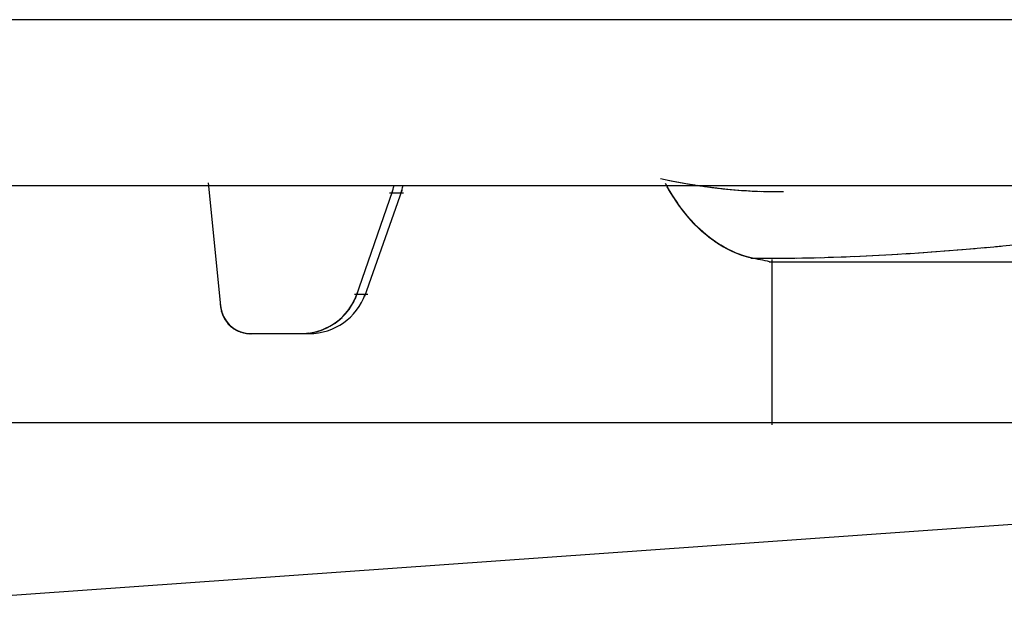
# Model space of a CAD drawing. Units: inches. Extents: x -51 to 94, y -41 to 70.
# Drawn here: x 85 to 86, y -13 to -12 of the extents above; entities that cross this region are included whole.
import ezdxf

# ---------------------------------------------------------------- set-up
doc = ezdxf.new("R2010")
doc.units = ezdxf.units.IN
doc.header["$MEASUREMENT"] = 0
doc.layers.add('Laag 1', color=7, linetype='Continuous')

msp = doc.modelspace()

# ---------------------------------------------------------------- linework, layer by layer
at = {"layer": 'Laag 1', "color": 7, "lineweight": 25, "true_color": 0xffffff}
for points in [[(92.8734, -12.4642), (59.3518, -12.4642)], [(58.9867, -12.6954), (93.2385, -12.6954)], [(85.4027, -12.8676), (85.3851, -12.6918)], [(86.0154, -12.6857), (86.0326, -12.6892)], [(86.0286, -12.7031), (86.0225, -12.6926)], [(86.031, -12.7075), (86.0249, -12.697)], [(86.0255, -12.6878), (86.0428, -12.6911)], [(86.0357, -12.6898), (86.053, -12.6929)], [(86.0459, -12.6916), (86.058, -12.6937)], [(86.0509, -12.6925), (86.0631, -12.6945)], [(86.056, -12.6934), (86.0682, -12.6953)], [(86.0611, -12.6942), (86.0733, -12.6961)], [(86.0665, -12.695), (86.0787, -12.6968)], [(86.0716, -12.6958), (86.0838, -12.6975)], [(86.0767, -12.6965), (86.0889, -12.6982)], [(86.0817, -12.6973), (86.0939, -12.6988)], [(86.0868, -12.6979), (86.099, -12.6994)], [(85.591, -12.8501), (85.6422, -12.7023)], [(85.6547, -12.7024), (85.6025, -12.8501)], [(85.6374, -12.7057), (85.6571, -12.7057)], [(86.0337, -12.7117), (86.0272, -12.7013)], [(86.0367, -12.716), (86.03, -12.7057)], [(86.0394, -12.7201), (86.0326, -12.7099)], [(86.0919, -12.6986), (86.1044, -12.7)], [(86.0973, -12.6992), (86.1095, -12.7005)], [(86.1024, -12.6998), (86.1146, -12.701)], [(86.1075, -12.7003), (86.1197, -12.7014)], [(86.1126, -12.7008), (86.1248, -12.7018)], [(86.1176, -12.7013), (86.1302, -12.7022)], [(86.1231, -12.7017), (86.1353, -12.7025)], [(86.1282, -12.7021), (86.1404, -12.7028)], [(86.1332, -12.7024), (86.1454, -12.7031)], [(86.1383, -12.7027), (86.1508, -12.7033)], [(86.1434, -12.703), (86.1559, -12.7035)], [(86.1488, -12.7032), (86.161, -12.7036)], [(86.1539, -12.7034), (86.1661, -12.7036)], [(86.159, -12.7035), (86.1715, -12.7037)], [(86.1641, -12.7036), (86.1766, -12.7036)], [(86.1695, -12.7037), (86.1817, -12.7036)], [(86.1746, -12.7037), (86.1867, -12.7035)], [(86.0421, -12.7242), (86.0354, -12.7142)], [(86.0452, -12.7283), (86.0381, -12.7184)], [(86.0482, -12.7323), (86.0411, -12.7226)], [(86.0516, -12.7363), (86.0442, -12.7267)], [(86.0547, -12.7402), (86.0472, -12.7307)], [(86.058, -12.744), (86.0503, -12.7347)], [(86.0598, -12.7459), (86.0533, -12.7386)], [(86.0614, -12.7477), (86.055, -12.7405)], [(86.0631, -12.7496), (86.0567, -12.7424)], [(86.0651, -12.7514), (86.0584, -12.7443)], [(86.0668, -12.7532), (86.0601, -12.7462)], [(86.0685, -12.755), (86.0618, -12.7481)], [(86.0706, -12.7567), (86.0635, -12.7499)], [(86.0723, -12.7585), (86.0655, -12.7517)], [(86.0743, -12.7601), (86.0672, -12.7535)], [(86.0763, -12.7618), (86.0689, -12.7553)], [(86.078, -12.7635), (86.0709, -12.7571)], [(86.0801, -12.7651), (86.0726, -12.7588)], [(86.0821, -12.7667), (86.0747, -12.7605)], [(86.0841, -12.7683), (86.0767, -12.7622)], [(86.0862, -12.7698), (86.0787, -12.7638)], [(86.0882, -12.7714), (86.0804, -12.7655)], [(86.0906, -12.7728), (86.0824, -12.7671)], [(86.0926, -12.7743), (86.0845, -12.7686)], [(86.0946, -12.7757), (86.0868, -12.7701)], [(86.0966, -12.7771), (86.0889, -12.7717)], [(86.099, -12.7785), (86.0909, -12.7732)], [(86.1011, -12.7798), (86.0929, -12.7746)], [(86.1034, -12.7811), (86.095, -12.776)], [(86.1058, -12.7823), (86.0973, -12.7774)], [(86.1078, -12.7835), (86.0994, -12.7787)], [(86.1102, -12.7847), (86.1017, -12.7801)], [(86.4902, -12.7803), (86.4648, -12.7826)], [(86.5078, -12.7786), (86.4827, -12.7809)], [(86.1126, -12.7859), (86.1038, -12.7813)], [(86.1149, -12.787), (86.1061, -12.7826)], [(86.117, -12.788), (86.1085, -12.7838)], [(86.1193, -12.789), (86.1106, -12.7849)], [(86.1217, -12.79), (86.1129, -12.7861)], [(86.1241, -12.7909), (86.1153, -12.7872)], [(86.1264, -12.7918), (86.1176, -12.7882)], [(86.1288, -12.7927), (86.12, -12.7892)], [(86.1315, -12.7935), (86.1224, -12.7902)], [(86.1339, -12.7942), (86.1248, -12.7911)], [(86.1363, -12.7949), (86.1271, -12.792)], [(86.1387, -12.7956), (86.1295, -12.7928)], [(86.141, -12.7962), (86.1319, -12.7936)], [(86.2924, -12.7943), (86.2673, -12.7953)], [(86.3103, -12.7934), (86.2853, -12.7946)], [(86.3283, -12.7925), (86.3033, -12.7938)], [(86.3463, -12.7915), (86.3212, -12.7929)], [(86.3642, -12.7903), (86.3391, -12.7919)], [(86.3825, -12.7891), (86.3571, -12.7908)], [(86.4004, -12.7878), (86.375, -12.7896)], [(86.4184, -12.7865), (86.393, -12.7884)], [(86.4364, -12.785), (86.4109, -12.787)], [(86.4543, -12.7835), (86.4292, -12.7856)], [(86.4722, -12.7819), (86.4468, -12.7841)], [(86.1437, -12.7967), (86.1342, -12.7944)], [(86.1461, -12.7972), (86.1366, -12.795)], [(86.1485, -12.7977), (86.139, -12.7957)], [(86.1576, -12.7971), (86.1413, -12.7969)], [(86.1668, -12.7971), (86.1505, -12.797)], [(86.1756, -12.7971), (86.1593, -12.7971)], [(87.3291, -12.8022), (86.1671, -12.8022)], [(86.1847, -12.797), (86.1685, -12.7971)], [(86.1708, -12.7986), (86.1708, -13.0291)], [(86.1935, -12.797), (86.1776, -12.7971)], [(86.2027, -12.7969), (86.1864, -12.797)], [(86.2115, -12.7967), (86.1955, -12.7969)], [(86.2206, -12.7966), (86.2044, -12.7969)], [(86.2298, -12.7964), (86.2135, -12.7967)], [(86.2386, -12.7962), (86.2223, -12.7966)], [(86.2565, -12.7956), (86.2314, -12.7964)], [(86.2745, -12.795), (86.2494, -12.7959)], [(85.5873, -12.8578), (85.5914, -12.8487)], [(85.5887, -12.8552), (85.5924, -12.846)], [(85.5887, -12.8467), (85.6073, -12.8467)], [(85.59, -12.8527), (85.5934, -12.8434)], [(85.4017, -12.8605), (85.4031, -12.8695)], [(85.402, -12.8624), (85.4034, -12.8713)], [(85.5799, -12.8696), (85.5856, -12.8613)], [(85.5815, -12.8673), (85.587, -12.8589)], [(85.5832, -12.865), (85.5883, -12.8564)], [(85.5846, -12.8626), (85.5893, -12.8539)], [(85.5859, -12.8602), (85.5904, -12.8513)], [(85.402, -12.8643), (85.4041, -12.8731)], [(85.4024, -12.8662), (85.4048, -12.875)], [(85.4027, -12.8681), (85.4054, -12.8767)], [(85.4031, -12.87), (85.4061, -12.8785)], [(85.4037, -12.8718), (85.4071, -12.8802)], [(85.4041, -12.8737), (85.4081, -12.8819)], [(85.4048, -12.8755), (85.4092, -12.8835)], [(85.5683, -12.882), (85.5754, -12.875)], [(85.5704, -12.8801), (85.5771, -12.8729)], [(85.5724, -12.8781), (85.5792, -12.8707)], [(85.5744, -12.8761), (85.5809, -12.8684)], [(85.5761, -12.874), (85.5826, -12.8661)], [(85.5781, -12.8718), (85.5839, -12.8637)], [(85.4058, -12.8773), (85.4105, -12.8851)], [(85.4065, -12.879), (85.4115, -12.8866)], [(85.4075, -12.8807), (85.4129, -12.8881)], [(85.4085, -12.8824), (85.4142, -12.8895)], [(85.4095, -12.884), (85.4156, -12.8909)], [(85.4109, -12.8856), (85.4169, -12.8922)], [(85.4119, -12.8871), (85.4186, -12.8934)], [(85.4132, -12.8886), (85.4203, -12.8945)], [(85.4146, -12.89), (85.4217, -12.8956)], [(85.5494, -12.8942), (85.5582, -12.8894)], [(85.5517, -12.8929), (85.5605, -12.8879)], [(85.5545, -12.8916), (85.5629, -12.8863)], [(85.5568, -12.8902), (85.565, -12.8846)], [(85.5592, -12.8887), (85.5673, -12.8828)], [(85.5616, -12.8871), (85.5694, -12.881)], [(85.5639, -12.8855), (85.5714, -12.8791)], [(85.566, -12.8838), (85.5734, -12.8771)], [(85.4159, -12.8913), (85.4234, -12.8965)], [(85.4176, -12.8926), (85.4251, -12.8974)], [(85.419, -12.8938), (85.4271, -12.8983)], [(85.4207, -12.8949), (85.4288, -12.899)], [(85.4224, -12.8959), (85.4305, -12.8997)], [(85.4241, -12.8968), (85.4325, -12.9003)], [(85.4258, -12.8977), (85.4342, -12.9008)], [(85.4275, -12.8985), (85.4363, -12.9012)], [(85.4295, -12.8992), (85.4383, -12.9015)], [(85.4312, -12.8999), (85.44, -12.9017)], [(85.4332, -12.9004), (85.442, -12.9019)], [(85.4349, -12.9009), (85.444, -12.9019)], [(85.4369, -12.9013), (85.4458, -12.9019)], [(85.4386, -12.9016), (85.4478, -12.9018)], [(85.4407, -12.9017), (85.5294, -12.9017)], [(85.5223, -12.9015), (85.5321, -12.8999)], [(85.525, -12.9012), (85.5348, -12.8993)], [(85.5277, -12.9008), (85.5375, -12.8986)], [(85.5304, -12.9003), (85.5402, -12.8977)], [(85.5331, -12.8997), (85.5429, -12.8968)], [(85.5362, -12.899), (85.5453, -12.8958)], [(85.5385, -12.8982), (85.548, -12.8947)], [(85.5412, -12.8973), (85.5507, -12.8935)], [(85.544, -12.8964), (85.5531, -12.8922)], [(85.5467, -12.8953), (85.5555, -12.8909)], [(84.8162, -13.0255), (87.1228, -13.0255)], [(86.5064, -13.168), (84.9211, -13.2804)]]:
    msp.add_lwpolyline(points, dxfattribs=at)
for points in [[(85.6408, -12.7057), (85.6422, -12.7023), (85.6432, -12.6988), (85.6439, -12.6953)], [(85.6537, -12.7057), (85.6547, -12.7024), (85.6557, -12.699), (85.6564, -12.6955)], [(86.1708, -12.8022), (86.1623, -12.8004), (86.1536, -12.7987), (86.1451, -12.797)], [(85.5257, -12.9017), (85.5609, -12.9017), (85.592, -12.8797), (85.6036, -12.8467)], [(85.5142, -12.9017), (85.5175, -12.9017), (85.5209, -12.9015), (85.5243, -12.9011)], [(85.5243, -12.9011), (85.525, -12.901), (85.5253, -12.901), (85.5257, -12.9009)]]:
    msp.add_open_spline(points, degree=3, dxfattribs=at)

doc.saveas('drawing.dxf')
